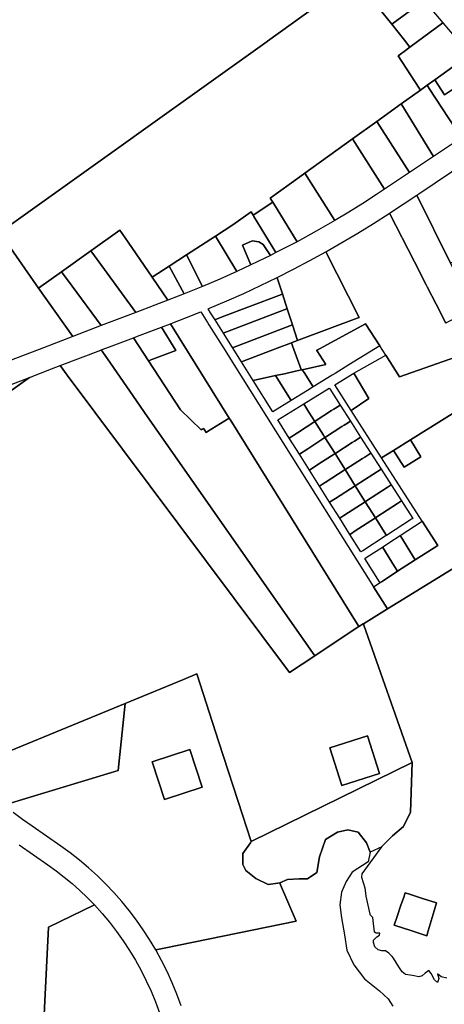
# Model space of a CAD drawing. Extents: x 2260006 to 2302893, y 13718675 to 13761852.
# Drawn here: x 2278933 to 2281175, y 13749586 to 13754779 of the extents above; entities that cross this region are included whole.
import ezdxf

# ---------------------------------------------------------------- set-up
doc = ezdxf.new("R2010")
doc.units = 0
doc.header["$MEASUREMENT"] = 0
doc.layers.add('C-U00-PARCELS', color=245, linetype='Continuous')

msp = doc.modelspace()

# ---------------------------------------------------------------- linework, layer by layer
at = {"layer": 'C-U00-PARCELS'}
for points in [[(2281067.5, 13754881.4), (2280896.8, 13754755.1), (2280828.3, 13754840), (2280998, 13754965.6), (2281067.5, 13754881.4)], [(2281166.7, 13754763), (2280992.8, 13754634.3), (2280964.8, 13754671), (2280896.8, 13754755.1), (2281067.5, 13754881.4), (2281089.5, 13754854.8), (2281166.7, 13754763)], [(2281302, 13754590.7), (2281123.7, 13754462.5), (2281083.8, 13754433.8), (2281077.1, 13754429), (2281048.4, 13754408.4), (2281042.1, 13754417.9), (2280930, 13754587.8), (2280962.8, 13754612.1), (2280992.8, 13754634.3), (2281166.7, 13754763), (2281256.2, 13754656.7), (2281279.5, 13754623.9), (2281302, 13754590.7)], [(2281355.6, 13754505.2), (2281217.5, 13754410.9), (2281176, 13754382.6), (2281123.7, 13754462.5), (2281302, 13754590.7), (2281329.4, 13754548.3), (2281355.6, 13754505.2)], [(2281123.7, 13754462.5), (2281176, 13754382.6), (2281217.5, 13754410.9), (2281222.9, 13754402.7), (2281259.6, 13754347.6), (2281267.5, 13754335.7), (2281305.5, 13754278.5), (2281349.3, 13754212.6), (2281265.3, 13754156.5), (2281095, 13754416.8), (2281083.8, 13754433.8), (2281123.7, 13754462.5)], [(2281265.3, 13754156.5), (2281117.9, 13754057.9), (2280950.3, 13754329.4), (2280946.7, 13754335.2), (2281048.4, 13754408.4), (2281077.1, 13754429), (2281083.8, 13754433.8), (2281095, 13754416.8), (2281265.3, 13754156.5)], [(2281117.9, 13754057.9), (2280990.6, 13753972.8), (2280817.9, 13754242.7), (2280946.7, 13754335.2), (2280950.3, 13754329.4), (2281117.9, 13754057.9)], [(2280990.6, 13753972.8), (2280858.8, 13753884.7), (2280689, 13754150.1), (2280817.9, 13754242.7), (2280990.6, 13753972.8)], [(2280858.8, 13753884.7), (2280817.1, 13753856.9), (2280744.3, 13753810.2), (2280670.8, 13753764.7), (2280596.5, 13753720.4), (2280437.4, 13753969.2), (2280689, 13754150.1), (2280858.8, 13753884.7)], [(2280396.9, 13753608), (2280278.4, 13753802), (2280268.9, 13753817.5), (2280255.9, 13753838.8), (2280411.8, 13753950.8), (2280437.4, 13753969.2), (2280596.5, 13753720.4), (2280497.3, 13753663.2), (2280396.9, 13753608)], [(2281473.7, 13753604.1), (2281207.8, 13753495.4), (2281028.7, 13753853.6), (2281028.6, 13753853.9), (2281040, 13753861.5), (2281213, 13753977.2), (2281235.3, 13753992.1), (2281251.7, 13754003.1), (2281252.2, 13754002.3), (2281405.6, 13753770.7), (2281405.8, 13753770.2), (2281473.7, 13753604.1)], [(2280396.9, 13753608), (2280341.5, 13753578.9), (2280285.7, 13753550.6), (2280169.7, 13753741.9), (2280165.5, 13753748.8), (2280268.9, 13753817.5), (2280278.4, 13753802), (2280396.9, 13753608)], [(2281207.8, 13753495.4), (2281275.2, 13753348.4), (2281320.6, 13753249.6), (2281185.1, 13753180.4), (2281182.4, 13753179.1), (2281131.3, 13753278.8), (2281084, 13753371.1), (2281079, 13753381), (2281016.6, 13753502.8), (2280885.8, 13753758.4), (2281028.6, 13753853.9), (2281028.7, 13753853.6), (2281207.8, 13753495.4)], [(2280165.5, 13753748.8), (2280169.7, 13753741.9), (2280285.7, 13753550.6), (2280256.1, 13753535.7), (2280219, 13753593.3), (2280195.2, 13753606.8), (2280159.4, 13753612.4), (2280109.3, 13753590.1), (2280153, 13753485.6), (2280079.8, 13753451.5), (2279966.9, 13753637.8), (2280058, 13753696.6), (2280155, 13753766.3), (2280165.5, 13753748.8)], [(2279715.4, 13753300.3), (2279546.4, 13753235.7), (2279380.5, 13753462.1), (2279308.6, 13753560.3), (2279461.3, 13753669.2), (2279505.3, 13753605.3), (2279631.8, 13753421.7), (2279715.4, 13753300.3)], [(2278665, 13752898.6), (2278500, 13753136.9), (2278074.8, 13752985), (2277932.6, 13752934.2), (2277892.9, 13752990.6), (2278715, 13753577), (2278825.9, 13753656.1), (2279032.6, 13753363.6), (2279213.1, 13753108.3), (2279057.9, 13753049), (2278665, 13752898.6)], [(2280079.8, 13753451.5), (2279989, 13753411.1), (2279897.5, 13753372.2), (2279814, 13753539.2), (2279966.9, 13753637.8), (2280079.8, 13753451.5)], [(2280256.1, 13753535.7), (2280153, 13753485.6), (2280109.3, 13753590.1), (2280159.4, 13753612.4), (2280195.2, 13753606.8), (2280219, 13753593.3), (2280256.1, 13753535.7)], [(2279546.4, 13753235.7), (2279362.7, 13753165.5), (2279210.4, 13753373.3), (2279154.1, 13753450.2), (2279308.6, 13753560.3), (2279380.5, 13753462.1), (2279546.4, 13753235.7)], [(2280399.4, 13753087.7), (2280372.8, 13753169.9), (2280345.3, 13753254.9), (2280320.2, 13753332.6), (2280294.6, 13753411.8), (2280292.1, 13753419.6), (2280378.7, 13753463.3), (2280464.5, 13753508.5), (2280549.6, 13753555.2), (2280725.5, 13753209.2), (2280713.9, 13753204.9), (2280407.8, 13753090.9), (2280399.4, 13753087.7)], [(2279897.5, 13753372.2), (2279801.7, 13753333.5), (2279721.4, 13753479.5), (2279814, 13753539.2), (2279897.5, 13753372.2)], [(2279362.7, 13753165.5), (2279213.1, 13753108.3), (2279032.6, 13753363.6), (2279154.1, 13753450.2), (2279210.4, 13753373.3), (2279362.7, 13753165.5)], [(2279801.7, 13753333.5), (2279770.1, 13753321.1), (2279715.4, 13753300.3), (2279631.8, 13753421.7), (2279721.4, 13753479.5), (2279801.7, 13753333.5)], [(2280320.2, 13753332.6), (2280316.8, 13753331.3), (2280314.3, 13753330.3), (2280300.5, 13753325.1), (2280001.8, 13753211.2), (2279972.4, 13753200), (2279965.2, 13753197.3), (2279964, 13753196.8), (2279940.8, 13753233.6), (2279927.6, 13753254.7), (2279935.8, 13753258.1), (2280025.9, 13753296.2), (2280115.3, 13753335.9), (2280204, 13753377), (2280292.1, 13753419.6), (2280294.6, 13753411.8), (2280320.2, 13753332.6)], [(2280016.6, 13753129.6), (2280008.2, 13753126.4), (2279964.2, 13753196.5), (2279964, 13753196.8), (2279965.2, 13753197.3), (2279972.4, 13753200), (2280001.8, 13753211.2), (2280300.5, 13753325.1), (2280314.3, 13753330.3), (2280316.8, 13753331.3), (2280320.2, 13753332.6), (2280345.3, 13753254.9), (2280342.8, 13753253.9), (2280329, 13753248.7), (2280030.2, 13753134.8), (2280016.6, 13753129.6)], [(2280060.3, 13753050.8), (2280056.6, 13753049.4), (2280008.2, 13753126.4), (2280016.6, 13753129.6), (2280030.2, 13753134.8), (2280329, 13753248.7), (2280342.8, 13753253.9), (2280345.3, 13753254.9), (2280372.8, 13753169.9), (2280359.1, 13753164.7), (2280065, 13753052.6), (2280060.3, 13753050.8)], [(2280800.7, 13751787.8), (2280874, 13751671.1), (2280747.7, 13751593.5), (2280746.1, 13751592.6), (2280723.7, 13751578.8), (2280043.6, 13752670.5), (2280038.8, 13752678.3), (2279729.2, 13753175.3), (2279732.7, 13753176.7), (2279813.1, 13753209.1), (2279888.8, 13753239), (2279924.7, 13753181.8), (2279932.2, 13753169.9), (2279968.9, 13753111.5), (2280017.3, 13753034.4), (2280064.1, 13752959.9), (2280800.7, 13751787.8)], [(2279630.4, 13752987.5), (2279612.5, 13752980.7), (2279534, 13753101.8), (2279554.2, 13753109.4), (2279681.5, 13753157.3), (2279757.5, 13753035.3), (2279630.4, 13752987.5)], [(2280038.8, 13752678.3), (2279925.1, 13752607.5), (2279917.4, 13752602.7), (2279909, 13752616), (2279904, 13752623.8), (2279896.4, 13752619.1), (2279890.6, 13752615.5), (2279781.1, 13752720.7), (2279612.5, 13752980.7), (2279630.4, 13752987.5), (2279757.5, 13753035.3), (2279681.5, 13753157.3), (2279729.2, 13753175.3), (2280038.8, 13752678.3)], [(2280111.8, 13752978.1), (2280103.4, 13752974.9), (2280056.6, 13753049.4), (2280060.3, 13753050.8), (2280065, 13753052.6), (2280359.1, 13753164.7), (2280372.8, 13753169.9), (2280399.4, 13753087.7), (2280371, 13753076.9), (2280367.4, 13753075.5), (2280291.3, 13753046.5), (2280111.8, 13752978.1)], [(2280583.1, 13752904.5), (2280481.3, 13752842), (2280433.8, 13752918.7), (2280424.9, 13752933), (2280548.2, 13752960.3), (2280501.4, 13753035.2), (2280501.1, 13753035.8), (2280516.3, 13753044), (2280758.4, 13753175.7), (2280833.6, 13753058.6), (2280670, 13752958), (2280597.8, 13752913.6), (2280583.1, 13752904.5)], [(2279612.5, 13752980.7), (2279781.1, 13752720.7), (2279890.6, 13752615.5), (2279896.4, 13752619.1), (2279904, 13752623.8), (2279909, 13752616), (2279917.4, 13752602.7), (2279925.1, 13752607.5), (2280038.8, 13752678.3), (2280043.6, 13752670.5), (2280723.7, 13751578.8), (2280513.4, 13751439), (2280491.8, 13751424.6), (2279608.5, 13752684.3), (2279514.9, 13752819.3), (2279395.9, 13752991.1), (2279363.8, 13753037.4), (2279363.7, 13753037.4), (2279363.6, 13753037.6), (2279406.7, 13753053.8), (2279534, 13753101.8), (2279612.5, 13752980.7)], [(2280491.8, 13751424.6), (2280358, 13751335.7), (2279184, 13752904.7), (2279146.8, 13752954.5), (2279362, 13753037), (2279363.6, 13753037.6), (2279363.7, 13753037.4), (2279363.8, 13753037.4), (2279395.9, 13752991.1), (2279514.9, 13752819.3), (2279608.5, 13752684.3), (2280491.8, 13751424.6)], [(2280283.9, 13752901.7), (2280165.8, 13752875.5), (2280103.4, 13752974.9), (2280111.8, 13752978.1), (2280291.3, 13753046.5), (2280367.4, 13753075.5), (2280373.2, 13753059.7), (2280419.3, 13752933.4), (2280419.8, 13752931.9), (2280389.2, 13752925.1), (2280331.3, 13752912.2), (2280283.9, 13752901.7)], [(2281376.3, 13752800.3), (2281337.7, 13752776.2), (2280995.9, 13752563.3), (2280906.8, 13752507.8), (2280843.3, 13752468.2), (2280682.6, 13752718.5), (2280776, 13752781.3), (2280696.2, 13752915.4), (2280865.1, 13753009.5), (2280938, 13752896.1), (2281267.9, 13753012), (2281376.3, 13752800.3)], [(2280451.9, 13752823.9), (2280365.7, 13752770.9), (2280283.9, 13752901.7), (2280331.3, 13752912.2), (2280389.2, 13752925.1), (2280419.8, 13752931.9), (2280424.9, 13752933), (2280433.8, 13752918.7), (2280481.3, 13752842), (2280451.9, 13752823.9)], [(2278886.7, 13752821.1), (2277809.2, 13752036.3), (2277758, 13752115.4), (2277626.6, 13752308.8), (2277638.9, 13752377.4), (2278984.8, 13752892.5), (2278886.7, 13752821.1)], [(2280365.7, 13752770.9), (2280269, 13752711.4), (2280165.8, 13752875.5), (2280283.9, 13752901.7), (2280365.7, 13752770.9)], [(2280776, 13752781.3), (2280682.6, 13752718.5), (2280595.9, 13752853.7), (2280696.2, 13752915.4), (2280776, 13752781.3)], [(2280492.7, 13752660.9), (2280491.3, 13752660), (2280460, 13752709.8), (2280432.7, 13752753.3), (2280566.9, 13752835.9), (2280569.6, 13752831.6), (2280624.5, 13752746), (2280599.9, 13752730.1), (2280591.4, 13752724.6), (2280579.8, 13752717.2), (2280492.7, 13752660.9)], [(2281695.9, 13752176.1), (2281656.4, 13752151.5), (2280928.5, 13751704.5), (2280874, 13751671.1), (2280800.7, 13751787.8), (2280835.3, 13751810.2), (2280842.7, 13751814.9), (2280861.8, 13751827.3), (2280927.7, 13751869.8), (2281021.2, 13751930.2), (2281139.6, 13752006.7), (2281058.1, 13752133.6), (2280843.3, 13752468.2), (2280906.8, 13752507.8), (2280962.3, 13752418.6), (2281051.4, 13752474.2), (2280995.9, 13752563.3), (2281337.7, 13752776.2), (2281376.3, 13752800.3), (2281588.8, 13752385.2), (2281695.9, 13752176.1)], [(2280399, 13752600.4), (2280356.1, 13752572.7), (2280295.6, 13752669), (2280432.7, 13752753.3), (2280460, 13752709.8), (2280491.3, 13752660), (2280399, 13752600.4)], [(2280546.9, 13752576.9), (2280544.5, 13752575.3), (2280537.2, 13752587.1), (2280491.3, 13752660), (2280492.7, 13752660.9), (2280579.8, 13752717.2), (2280591.4, 13752724.6), (2280599.9, 13752730.1), (2280624.5, 13752746), (2280678.6, 13752661.9), (2280654.1, 13752646.1), (2280645.7, 13752640.6), (2280634.1, 13752633.1), (2280546.9, 13752576.9)], [(2280453.3, 13752516.4), (2280409.3, 13752488), (2280356.1, 13752572.7), (2280399, 13752600.4), (2280491.3, 13752660), (2280537.2, 13752587.1), (2280544.5, 13752575.3), (2280453.3, 13752516.4)], [(2280601.2, 13752492.9), (2280597.7, 13752490.7), (2280544.5, 13752575.3), (2280546.9, 13752576.9), (2280634.1, 13752633.1), (2280645.7, 13752640.6), (2280654.1, 13752646.1), (2280678.6, 13752661.9), (2280732.6, 13752577.7), (2280708.3, 13752562.1), (2280699.9, 13752556.6), (2280688.3, 13752549.1), (2280601.2, 13752492.9)], [(2280507.5, 13752432.4), (2280462.5, 13752403.4), (2280409.3, 13752488), (2280453.3, 13752516.4), (2280544.5, 13752575.3), (2280597.7, 13752490.7), (2280507.5, 13752432.4)], [(2280655.4, 13752408.8), (2280650.9, 13752406), (2280597.7, 13752490.7), (2280601.2, 13752492.9), (2280688.3, 13752549.1), (2280699.9, 13752556.6), (2280708.3, 13752562.1), (2280732.6, 13752577.7), (2280786.6, 13752493.6), (2280754.1, 13752472.6), (2280742.6, 13752465.1), (2280655.4, 13752408.8)], [(2280906.8, 13752507.8), (2280995.9, 13752563.3), (2281051.4, 13752474.2), (2280962.3, 13752418.6), (2280906.8, 13752507.8)], [(2280542.7, 13752336.1), (2280515.8, 13752318.7), (2280462.5, 13752403.4), (2280507.5, 13752432.4), (2280597.7, 13752490.7), (2280650.9, 13752406), (2280545.1, 13752337.6), (2280542.7, 13752336.1)], [(2280709.6, 13752324.8), (2280704.2, 13752321.3), (2280650.9, 13752406), (2280655.4, 13752408.8), (2280742.6, 13752465.1), (2280754.1, 13752472.6), (2280786.6, 13752493.6), (2280840.6, 13752409.4), (2280796.8, 13752381.1), (2280709.6, 13752324.8)], [(2280599.4, 13752253.6), (2280569, 13752234), (2280515.8, 13752318.7), (2280542.7, 13752336.1), (2280545.1, 13752337.6), (2280650.9, 13752406), (2280704.2, 13752321.3), (2280599.4, 13752253.6)], [(2280763.9, 13752240.8), (2280757.4, 13752236.6), (2280704.2, 13752321.3), (2280709.6, 13752324.8), (2280796.8, 13752381.1), (2280840.6, 13752409.4), (2280894.6, 13752325.2), (2280872.5, 13752311), (2280763.9, 13752240.8)], [(2280644.6, 13752163.8), (2280622.2, 13752149.3), (2280569, 13752234), (2280599.4, 13752253.6), (2280704.2, 13752321.3), (2280757.4, 13752236.6), (2280644.6, 13752163.8)], [(2280818.1, 13752156.8), (2280810.6, 13752151.9), (2280757.4, 13752236.6), (2280763.9, 13752240.8), (2280872.5, 13752311), (2280894.6, 13752325.2), (2280948.7, 13752241.1), (2280926.8, 13752227), (2280818.1, 13752156.8)], [(2280689, 13752073.4), (2280675.4, 13752064.6), (2280622.2, 13752149.3), (2280644.6, 13752163.8), (2280757.4, 13752236.6), (2280810.6, 13752151.9), (2280698.8, 13752079.8), (2280689, 13752073.4)], [(2281001, 13752144.6), (2280868.8, 13752059.3), (2280866.1, 13752063.5), (2280810.6, 13752151.9), (2280818.1, 13752156.8), (2280926.8, 13752227), (2280948.7, 13752241.1), (2280957.4, 13752227.6), (2280995.9, 13752167.5), (2281007.8, 13752149), (2281001, 13752144.6)], [(2280743.5, 13751978.3), (2280733.6, 13751972), (2280675.4, 13752064.6), (2280689, 13752073.4), (2280698.8, 13752079.8), (2280810.6, 13752151.9), (2280866.1, 13752063.5), (2280868.8, 13752059.3), (2280862.7, 13752055.3), (2280743.5, 13751978.3)], [(2281139.6, 13752006.7), (2281021.2, 13751930.2), (2281006.9, 13751952.9), (2280944.1, 13752053), (2280942.2, 13752055.9), (2280940.9, 13752058), (2281058.1, 13752133.6), (2281139.6, 13752006.7)], [(2281021.2, 13751930.2), (2280927.7, 13751869.8), (2280912.1, 13751894.6), (2280849.3, 13751994.6), (2280847.4, 13751997.6), (2280886.9, 13752023.1), (2280940.9, 13752058), (2280942.2, 13752055.9), (2280944.1, 13752053), (2281006.9, 13751952.9), (2281021.2, 13751930.2)], [(2280842.7, 13751814.9), (2280835.3, 13751810.2), (2280832.3, 13751814.9), (2280755, 13751937.9), (2280767.6, 13751946.1), (2280847.4, 13751997.6), (2280849.3, 13751994.6), (2280912.1, 13751894.6), (2280927.7, 13751869.8), (2280861.8, 13751827.3), (2280842.7, 13751814.9)], [(2280832.6, 13750803.6), (2280633.8, 13750739.2), (2280569.3, 13750938), (2280768.2, 13751002.4), (2280832.6, 13750803.6)], [(2280569.3, 13750938), (2280633.8, 13750739.2), (2280832.6, 13750803.6), (2280768.2, 13751002.4), (2280569.3, 13750938)], [(2279895.7, 13750731.3), (2279696.9, 13750666.9), (2279632.4, 13750865.7), (2279831.3, 13750930.1), (2279895.7, 13750731.3)], [(2279895.7, 13750731.3), (2279831.3, 13750930.1), (2279632.4, 13750865.7), (2279696.9, 13750666.9), (2279895.7, 13750731.3)], [(2280959.4, 13750524.2), (2280900.4, 13750474.7), (2280897.4, 13750471.7), (2280846.8, 13750419.8), (2280844.8, 13750417), (2280783.7, 13750388.3), (2280763.8, 13750437.8), (2280720.3, 13750493.3), (2280664.8, 13750506.1), (2280610.4, 13750493.3), (2280547, 13750455.7), (2280515.3, 13750364.6), (2280501.5, 13750281.4), (2280453, 13750247.7), (2280408.4, 13750247.7), (2280346, 13750243.8), (2280305.4, 13750227.5), (2280296.5, 13750224), (2280244, 13750217), (2280179.7, 13750249.7), (2280127.2, 13750291.3), (2280111.4, 13750323), (2280110.4, 13750381.4), (2280152, 13750437.8), (2280154.1, 13750445), (2281004.9, 13750860.6), (2280996.1, 13750599.6), (2280959.4, 13750524.2)], [(2281132.5, 13750120.8), (2281120.4, 13750079.7), (2281089.2, 13749973.3), (2281081.5, 13749947.2), (2281003, 13749972.9), (2280909.5, 13750003.6), (2280924.9, 13750048.4), (2280945.3, 13750108.3), (2280958.2, 13750145.8), (2280967.8, 13750173.8), (2280991.3, 13750166.3), (2281063.8, 13750142.9), (2281104.9, 13750129.7), (2281132.5, 13750120.8)], [(2281003, 13749972.9), (2281081.5, 13749947.2), (2281089.2, 13749973.3), (2281120.4, 13750079.7), (2281132.5, 13750120.8), (2281104.9, 13750129.7), (2281063.8, 13750142.9), (2280991.3, 13750166.3), (2280967.8, 13750173.8), (2280958.2, 13750145.8), (2280945.3, 13750108.3), (2280924.9, 13750048.4), (2280909.5, 13750003.6), (2281003, 13749972.9)]]:
    msp.add_lwpolyline(points, close=True, dxfattribs=at)
for points in [[(2280828.3, 13754840), (2280896.8, 13754755.1), (2280964.8, 13754671), (2280992.8, 13754634.3), (2280962.8, 13754612.1), (2280930, 13754587.8), (2281042.1, 13754417.9), (2281048.4, 13754408.4), (2280946.7, 13754335.2), (2280817.9, 13754242.7), (2280689, 13754150.1), (2280437.4, 13753969.2), (2280411.8, 13753950.8), (2280255.9, 13753838.8), (2280268.9, 13753817.5), (2280268.9, 13753817.5), (2280165.5, 13753748.8), (2280155, 13753766.3), (2280058, 13753696.6), (2279966.9, 13753637.8), (2279814, 13753539.2), (2279721.4, 13753479.5), (2279631.8, 13753421.7), (2279505.3, 13753605.3), (2279461.3, 13753669.2), (2279308.6, 13753560.3), (2279154.1, 13753450.2), (2279032.6, 13753363.6), (2278825.9, 13753656.1), (2280240, 13754664.7), (2280241.1, 13754665.5), (2280490.9, 13754844.5)], [(2280490.9, 13754844.5), (2280241.1, 13754665.5), (2280240, 13754664.7), (2278825.9, 13753656.1)], [(2281267.9, 13753012), (2280938, 13752896.1), (2280865.1, 13753009.5), (2280833.6, 13753058.6), (2280758.4, 13753175.7), (2280516.3, 13753044), (2280501.1, 13753035.8), (2280501.4, 13753035.2), (2280548.2, 13752960.3), (2280424.9, 13752933), (2280419.8, 13752931.9), (2280419.3, 13752933.4), (2280373.2, 13753059.7), (2280367.4, 13753075.5), (2280371, 13753076.9), (2280399.4, 13753087.7), (2280407.8, 13753090.9), (2280713.9, 13753204.9), (2280725.5, 13753209.2), (2280549.6, 13753555.2), (2280634.3, 13753603.4), (2280718.1, 13753653.1), (2280801.1, 13753704.2), (2280883.2, 13753756.7), (2280885.8, 13753758.4), (2281016.6, 13753502.8), (2281079, 13753381), (2281084, 13753371.1), (2281131.3, 13753278.8), (2281182.4, 13753179.1)], [(2278886.7, 13752821.1), (2278984.8, 13752892.5), (2279100.8, 13752936.9), (2279146.8, 13752954.5), (2279184, 13752904.7), (2280358, 13751335.7), (2280491.8, 13751424.6), (2280491.8, 13751424.6), (2280513.4, 13751439), (2280723.7, 13751578.8), (2280746.1, 13751592.6), (2280747.7, 13751593.5), (2280750.4, 13751585.9), (2281004.9, 13750860.6), (2280154.1, 13750445), (2280108.5, 13750585.7), (2279984.3, 13750969.3), (2279868, 13751328.2), (2279797.5, 13751299.3), (2279489.8, 13751172.8), (2278692.1, 13750845)], [(2281187.4, 13749724.2), (2281157.2, 13749731.1), (2281138, 13749745.9), (2281146.2, 13749721.5), (2281138, 13749700.9), (2281122.9, 13749714.6), (2281105, 13749747.6), (2281092.1, 13749764.1), (2281073.4, 13749750.3), (2281056.9, 13749736.6), (2281039.1, 13749731.1), (2281006.1, 13749737.9), (2280969, 13749743.4), (2280952.5, 13749757.2), (2280934.7, 13749783.3), (2280905.8, 13749830), (2280899, 13749837.2), (2280881.1, 13749856.1), (2280864.6, 13749867.1), (2280845.4, 13749868.4), (2280824.8, 13749872.6), (2280806.9, 13749889), (2280800.2, 13749911.9), (2280800.1, 13749912.4), (2280801.5, 13749923.4), (2280817.9, 13749941.2), (2280831.7, 13749950.8), (2280834.4, 13749960.5), (2280815.2, 13749961.8), (2280805.6, 13749966), (2280805.2, 13749968.7), (2280800.1, 13750011.3), (2280797.3, 13750042.9), (2280785, 13750056.6), (2280783.9, 13750061), (2280761.6, 13750156.1), (2280761.3, 13750158.6), (2280756.1, 13750198.6), (2280738.3, 13750255), (2280738.4, 13750256.1), (2280741, 13750274.2), (2280844.8, 13750417), (2280846.8, 13750419.8), (2280897.4, 13750471.7), (2280900.4, 13750474.7), (2280959.4, 13750524.2), (2280996.1, 13750599.6), (2281004.9, 13750860.6), (2281004.9, 13750860.6), (2280750.4, 13751585.9), (2280747.7, 13751593.5), (2280874, 13751671.1), (2280928.5, 13751704.5), (2281656.4, 13752151.5)], [(2278849.2, 13750636), (2278988.9, 13750678.2), (2279453.6, 13750818.5), (2279477.8, 13751055.4), (2279489.8, 13751172.8), (2279797.5, 13751299.3), (2279868, 13751328.2), (2279984.3, 13750969.3), (2280108.5, 13750585.7), (2280154.1, 13750445), (2280154.1, 13750445), (2280152, 13750437.8), (2280110.4, 13750381.4), (2280111.4, 13750323), (2280127.2, 13750291.3), (2280179.7, 13750249.7), (2280244, 13750217), (2280296.5, 13750224), (2280305.4, 13750227.5), (2280310.6, 13750215.5), (2280392, 13750023.7), (2279695.4, 13749882.8), (2279650.9, 13749873.8), (2279618.9, 13749927.2), (2279584.9, 13749979.5), (2279549, 13750030.5), (2279511.3, 13750080.1), (2279471.8, 13750128.3), (2279430.6, 13750175), (2279387.6, 13750220.2), (2279343.1, 13750263.8), (2279296.9, 13750305.7), (2279249.3, 13750345.9), (2279200.2, 13750384.3), (2279149.7, 13750420.9), (2278998.4, 13750525.2), (2278947.7, 13750560.8), (2278897.9, 13750597.7)], [(2278692.1, 13750845), (2279489.8, 13751172.8), (2279477.8, 13751055.4), (2279453.6, 13750818.5), (2278988.9, 13750678.2), (2278849.2, 13750636)], [(2279784.8, 13749578.1), (2279762.6, 13749639.2), (2279738, 13749699.4), (2279711.2, 13749758.6), (2279682.2, 13749816.8), (2279650.9, 13749873.8), (2279695.4, 13749882.8), (2280392, 13750023.7), (2280310.6, 13750215.5), (2280305.4, 13750227.5), (2280346, 13750243.8), (2280408.4, 13750247.7), (2280453, 13750247.7), (2280501.5, 13750281.4), (2280515.3, 13750364.6), (2280547, 13750455.7), (2280610.4, 13750493.3), (2280664.8, 13750506.1), (2280720.3, 13750493.3), (2280763.8, 13750437.8), (2280783.7, 13750388.3), (2280771.8, 13750337.8), (2280687.6, 13750282.9), (2280655.9, 13750233.4), (2280631.2, 13750177.9), (2280622.3, 13750110.6), (2280632.2, 13750041.3), (2280647, 13749952.2), (2280659.9, 13749872), (2280697.5, 13749793.8), (2280753.9, 13749720.5), (2280832.2, 13749657.1), (2280877.7, 13749614), (2280902.5, 13749576.3)], [(2278930.6, 13750426.2), (2279081.4, 13750322.2), (2279125.3, 13750290.5), (2279168.1, 13750257.2), (2279209.7, 13750222.5), (2279250.2, 13750186.4), (2279289.3, 13750148.9), (2279327.2, 13750110.1), (2279327.2, 13750110.1), (2279085.7, 13749993), (2279042.9, 13749142.6), (2278658.1, 13748791.1)], [(2279042.9, 13749142.6), (2279085.7, 13749993), (2279327.2, 13750110.1), (2279368, 13750065), (2279407.1, 13750018.4), (2279444.3, 13749970.3), (2279479.7, 13749920.8), (2279513.1, 13749870), (2279544.5, 13749818), (2279573.9, 13749764.8), (2279601.3, 13749710.4), (2279626.5, 13749655.1), (2279649.5, 13749598.8), (2279670.4, 13749541.7)]]:
    msp.add_lwpolyline(points, dxfattribs=at)

doc.saveas('drawing.dxf')
